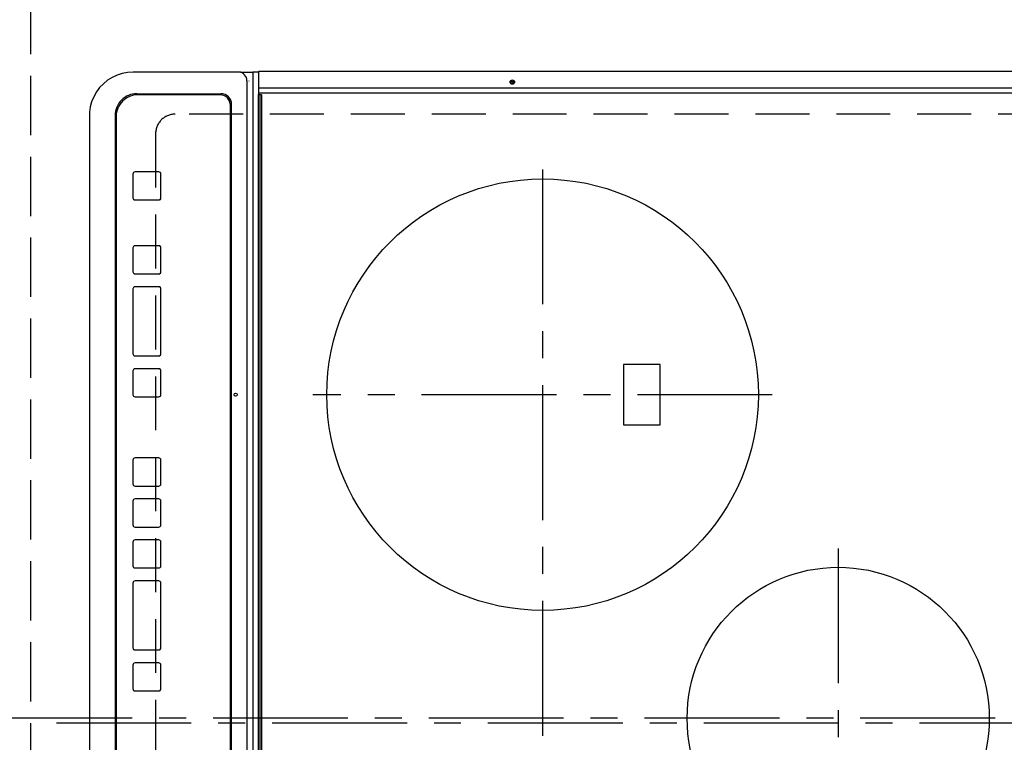
# Model space of a CAD drawing. Extents: x 27948 to 54421, y -11045 to -2175.
# Drawn here: x 30455 to 30911, y -4820 to -4485 of the extents above; entities that cross this region are included whole.
import ezdxf

# ---------------------------------------------------------------- set-up
doc = ezdxf.new("R2010")
doc.units = 0
doc.header["$LTSCALE"] = 50
doc.header["$MEASUREMENT"] = 0
for name, pattern in [('CENTER', [2, 1.25, -0.25, 0.25, -0.25]), ('DASHED', [0.75, 0.5, -0.25]), ('HIDDEN', [0.375, 0.25, -0.125])]:
    doc.linetypes.add(name, pattern=pattern)
doc.layers.get('DEFPOINTS').update_dxf_attribs({"color": 146, "linetype": 'CONTINUOUS'})
for name, color, linetype in [('121-キャビネット（中）', 253, 'HIDDEN'), ('126-甲板', 2, 'CONTINUOUS'), ('150-機器', 8, 'CONTINUOUS')]:
    doc.layers.add(name, color=color, linetype=linetype)

# ---------------------------------------------------------------- blocks, each defined once
blk = doc.blocks.new('HT-F6S_H2')
at = {"layer": '126-甲板', "linetype": 'DASHED'}
for p, q in [((-280, 273.65), (-280, -170.35)), ((-271, -179.35), (271, -179.35))]:
    blk.add_line(p, q, dxfattribs=at)
blk.add_arc((-271, -170.35), 9, 180, 270, dxfattribs=at)
at = {"layer": '150-機器', "color": 161, "linetype": 'CENTER'}
for p, q in [((0, 309.76), (0, -271.88)), ((-78.76, 137), (77.2, 137)), ((-150, 106.45), (-150, -106.45)), ((-254.4, 0), (250, 0))]:
    blk.add_line(p, q, dxfattribs=at)
at = {"layer": '150-機器', "color": 13, "linetype": 'Continuous'}
for p, q in [((-299.9, -131.32), (-299.9, 230.08)), ((-292.17, -131.32), (-292.17, 230.08)), ((-289.9, -131.32), (-289.9, 230.08)), ((-136, 54.5), (-164, 54.5)), ((-164, 54.5), (-164, 37.5)), ((-136, 37.5), (-136, 54.5)), ((-164, 37.5), (-136, 37.5)), ((-299.6, -131.62), (-297.9, -131.62)), ((-299.5, -131.62), (-299.5, -134.29)), ((-297.9, -131.62), (-292.17, -131.62)), ((-292.17, -131.32), (-292.17, -131.62)), ((-292.17, -131.62), (-291.82, -131.62)), ((-291.82, -131.62), (-291.81, -131.62)), ((-291.79, -131.62), (-291.82, -131.62)), ((-291.81, -131.62), (-289.1, -131.62)), ((-290.05, -131.62), (-290.02, -131.62)), ((-290.02, -131.62), (-289.99, -131.6)), ((-289.99, -131.6), (-289.97, -131.57)), ((-289.97, -131.57), (-289.94, -131.53)), ((-289.94, -131.53), (-289.93, -131.49)), ((-289.93, -131.49), (-289.91, -131.44)), ((-289.91, -131.44), (-289.9, -131.38)), ((-289.9, -131.38), (-289.9, -131.32)), ((-289.1, -131.12), (-289.1, -130.42)), ((-289.1, -131.12), (289.1, -131.12)), ((-289.1, -131.62), (-289.1, -131.12)), ((289.1, -131.62), (-289.1, -131.62)), ((288.8, -130.12), (-288.8, -130.12)), ((-299.5, -134.29), (-297.5, -134.29)), ((-299.5, -139.83), (-299.5, -134.29)), ((-297.5, -134.29), (297.5, -134.29)), ((-295.5, -136.14), (-295.52, -136.07)), ((-299.5, -139.83), (-299.5, -140.76)), ((-299.5, -140.76), (-299.5, -188.39)), ((-295.5, -137.07), (295.5, -137.07)), ((284.5, -144.14), (-284.5, -144.14)), ((-284, -144.64), (-284, -144.65)), ((284, -144.64), (-284, -144.64)), ((284, -144.65), (-284, -144.65)), ((-289.5, -188.13), (-289.5, -149.14)), ((-289, -149.64), (-289, -149.65)), ((-289, -149.65), (-289, -187.64)), ((-253.25, -177.89), (-253.25, -177.87)), ((-253.25, -177.89), (-253.25, -188.88)), ((-241.25, -176.87), (-252.25, -176.87)), ((-252.25, -176.89), (-252.25, -176.87)), ((-241.25, -176.89), (-252.25, -176.89)), ((-241.25, -176.89), (-241.25, -176.87)), ((-240.25, -177.89), (-240.25, -177.87)), ((-240.25, -188.88), (-240.25, -177.89)), ((-219, -177.89), (-219, -177.87)), ((-219, -177.89), (-219, -188.88)), ((-207, -176.87), (-218, -176.87)), ((-218, -176.89), (-218, -176.87)), ((-207, -176.89), (-218, -176.89)), ((-207, -176.89), (-207, -176.87)), ((-206, -177.89), (-206, -177.87)), ((-206, -188.88), (-206, -177.89)), ((-200, -177.89), (-200, -177.87)), ((-200, -177.89), (-200, -188.88)), ((-169, -176.87), (-199, -176.87)), ((-199, -176.89), (-199, -176.87)), ((-169, -176.89), (-199, -176.89)), ((-169, -176.89), (-169, -176.87)), ((-168, -177.89), (-168, -177.87)), ((-168, -188.88), (-168, -177.89)), ((-162, -177.89), (-162, -177.87)), ((-162, -177.89), (-162, -188.88)), ((-150, -176.87), (-161, -176.87)), ((-161, -176.89), (-161, -176.87)), ((-150, -176.89), (-161, -176.89)), ((-150, -176.89), (-150, -176.87)), ((-149, -177.89), (-149, -177.87)), ((-149, -188.88), (-149, -177.89)), ((-120.66, -177.9), (-120.66, -177.88)), ((-120.66, -177.9), (-120.66, -188.89)), ((-108.66, -176.88), (-119.66, -176.88)), ((-119.66, -176.9), (-119.66, -176.88)), ((-108.66, -176.9), (-119.66, -176.9)), ((-108.66, -176.9), (-108.66, -176.88)), ((-107.66, -177.9), (-107.66, -177.88)), ((-107.66, -188.89), (-107.66, -177.9)), ((-101.66, -177.9), (-101.66, -177.88)), ((-101.66, -177.9), (-101.66, -188.89)), ((-89.66, -176.88), (-100.66, -176.88)), ((-100.66, -176.9), (-100.66, -176.88)), ((-89.66, -176.9), (-100.66, -176.9)), ((-89.66, -176.9), (-89.66, -176.88)), ((-88.66, -177.9), (-88.66, -177.88)), ((-88.66, -188.89), (-88.66, -177.9)), ((-82.66, -177.9), (-82.66, -177.88)), ((-82.66, -177.9), (-82.66, -188.89)), ((-70.66, -176.88), (-81.66, -176.88)), ((-81.66, -176.9), (-81.66, -176.88)), ((-70.66, -176.9), (-81.66, -176.9)), ((-70.66, -176.9), (-70.66, -176.88)), ((-69.66, -177.9), (-69.66, -177.88)), ((-69.66, -188.89), (-69.66, -177.9)), ((-63.66, -177.9), (-63.66, -177.88)), ((-63.66, -177.9), (-63.66, -188.89)), ((-32.66, -176.88), (-62.66, -176.88)), ((-62.66, -176.9), (-62.66, -176.88)), ((-32.66, -176.9), (-62.66, -176.9)), ((-32.66, -176.9), (-32.66, -176.88)), ((-31.66, -177.9), (-31.66, -177.88)), ((-31.66, -188.89), (-31.66, -177.9)), ((-25.66, -177.9), (-25.66, -177.88)), ((-25.66, -177.9), (-25.66, -188.89)), ((-13.66, -176.88), (-24.66, -176.88)), ((-24.66, -176.9), (-24.66, -176.88)), ((-13.66, -176.9), (-24.66, -176.9)), ((-13.66, -176.9), (-13.66, -176.88)), ((-12.66, -177.9), (-12.66, -177.88)), ((-12.66, -188.89), (-12.66, -177.9)), ((-299.5, -188.39), (-299.5, -189.78)), ((-252.25, -189.88), (-241.25, -189.88)), ((-218, -189.88), (-207, -189.88)), ((-199, -189.88), (-169, -189.88)), ((-161, -189.88), (-150, -189.88)), ((-119.66, -189.89), (-108.66, -189.89)), ((-100.66, -189.89), (-89.66, -189.89)), ((-81.66, -189.89), (-70.66, -189.89)), ((-62.66, -189.89), (-32.66, -189.89)), ((-24.66, -189.89), (-13.66, -189.89)), ((-279.5, -198.12), (279.5, -198.12)), ((-279, -197.64), (279, -197.64)), ((-279.5, -210.03), (279.5, -210.03)), ((-279.5, -210.03), (-279.5, -210.05))]:
    blk.add_line(p, q, dxfattribs=at)
blk.add_lwpolyline([(-299.5, -189.78), (-299.34, -192.31), (-298.88, -194.79), (-298.11, -197.2), (-297.05, -199.49), (-295.72, -201.63), (-294.13, -203.58), (-292.32, -205.32), (-290.31, -206.82), (-288.12, -208.05), (-285.81, -209), (-283.39, -209.64), (-280.91, -209.98), (-279.5, -210.03)], dxfattribs=at)
for centre, radius in [((0, 137), 70), ((-150, 0), 100), ((-294.9, -14.02), 1.04), ((-294.9, -14.02), 0.643), ((-294.9, -14.02), 0.0429), ((-150, -142.27), 0.742)]:
    blk.add_circle(centre, radius, dxfattribs=at)
for centre, radius, start, end in [((-299.6, -131.32), 0.3, 180, 270), ((-288.8, -130.42), 0.3, 90, 180), ((-295.65, -140.92), 3.86, 87.8011, 177.6175), ((-284.5, -149.14), 5, 89.9918, 179.9885), ((-284, -149.64), 5, 89.9901, 179.99), ((-284, -149.65), 5, 89.9901, 179.9899), ((-252.25, -177.87), 1, 89.989, 179.9903), ((-252.25, -177.89), 1, 89.9891, 179.9902), ((-241.25, -177.87), 1, 0.0107, 90.0091), ((-241.25, -177.89), 1, 0.0105, 90.0091), ((-218, -177.87), 1, 89.9896, 179.9906), ((-218, -177.89), 1, 89.9897, 179.9905), ((-207, -177.87), 1, 0.0093, 90.0103), ((-207, -177.89), 1, 0.0095, 90.0101), ((-199, -177.87), 1, 89.9902, 179.991), ((-199, -177.89), 1, 89.9902, 179.991), ((-169, -177.87), 1, 0.0095, 90.0101), ((-169, -177.89), 1, 0.0094, 90.0104), ((-161, -177.87), 1, 89.9909, 179.9893), ((-161, -177.89), 1, 89.9909, 179.9893), ((-150, -177.87), 1, 0.0107, 90.0089), ((-150, -177.89), 1, 0.0107, 90.0089), ((-119.66, -177.88), 1, 89.99, 179.9905), ((-119.66, -177.9), 1, 89.99, 179.9905), ((-108.66, -177.88), 1, 0.0099, 90.0098), ((-108.66, -177.9), 1, 0.0099, 90.0098), ((-100.66, -177.88), 1, 89.9901, 179.9901), ((-100.66, -177.9), 1, 89.9902, 179.99), ((-89.66, -177.88), 1, 0.0099, 90.01), ((-89.66, -177.9), 1, 0.0097, 90.01), ((-81.66, -177.88), 1, 89.9905, 179.9899), ((-81.66, -177.9), 1, 89.9905, 179.9899), ((-70.66, -177.88), 1, 0.0101, 90.0097), ((-70.66, -177.9), 1, 0.0101, 90.0097), ((-62.66, -177.88), 1, 89.9898, 179.9907), ((-62.66, -177.9), 1, 89.9898, 179.9907), ((-32.66, -177.88), 1, 0.01, 90.0098), ((-32.66, -177.9), 1, 0.01, 90.0096), ((-24.66, -177.88), 1, 89.9903, 179.9901), ((-24.66, -177.9), 1, 89.9903, 179.9901), ((-13.66, -177.88), 1, 0.0098, 90.0099), ((-13.66, -177.9), 1, 0.0098, 90.0099), ((-279.5, -188.12), 10, 180.0079, 270.0117), ((-279, -187.64), 10, 180.0099, 270.0099), ((-252.25, -188.88), 1, 180.0099, 270.0107), ((-241.25, -188.88), 1, 269.991, 359.9893), ((-218, -188.88), 1, 180.0095, 270.0102), ((-207, -188.88), 1, 269.9898, 359.9905), ((-199, -188.88), 1, 180.0107, 270.0091), ((-169, -188.88), 1, 269.9898, 359.9905), ((-161, -188.88), 1, 180.0107, 270.009), ((-150, -188.88), 1, 269.991, 359.9893), ((-119.66, -188.89), 1, 180.0101, 270.0097), ((-108.66, -188.89), 1, 269.9904, 359.9899), ((-100.66, -188.89), 1, 180.0101, 270.0096), ((-89.66, -188.89), 1, 269.9904, 359.9899), ((-81.66, -188.89), 1, 180.0101, 270.0096), ((-70.66, -188.89), 1, 269.9904, 359.9899), ((-62.66, -188.89), 1, 180.01, 270.0098), ((-32.66, -188.89), 1, 269.9902, 359.9903), ((-24.66, -188.89), 1, 180.0099, 270.0098), ((-13.66, -188.89), 1, 269.9902, 359.9901)]:
    blk.add_arc(centre, radius, start, end, dxfattribs=at)

msp = doc.modelspace()

# ---------------------------------------------------------------- linework, layer by layer
at = {"layer": '121-キャビネット（中）', "ltscale": 2}
msp.add_lwpolyline([(28980.92, -3460.99), (28980.92, -4100.99), (30459.92, -4100.99), (30459.92, -5279.99)], dxfattribs=at)
at = {"layer": 'DEFPOINTS', "linetype": 'CENTER'}
msp.add_line((31034.44, -4810.99), (30465.45, -4810.99), dxfattribs=at)
at = {"layer": 'DEFPOINTS', "linetype": 'DASHED'}
msp.add_lwpolyline([(31099.92, -4360.99), (30459.92, -4360.99), (30459.92, -5260.99), (31099.92, -5260.99)], close=True, dxfattribs=at)

# ---------------------------------------------------------------- block references
at = {"layer": '150-機器', "rotation": 270}
msp.add_blockref('HT-F6S_H2', (30697.27, -4808.79), dxfattribs=at)

doc.saveas('drawing.dxf')
